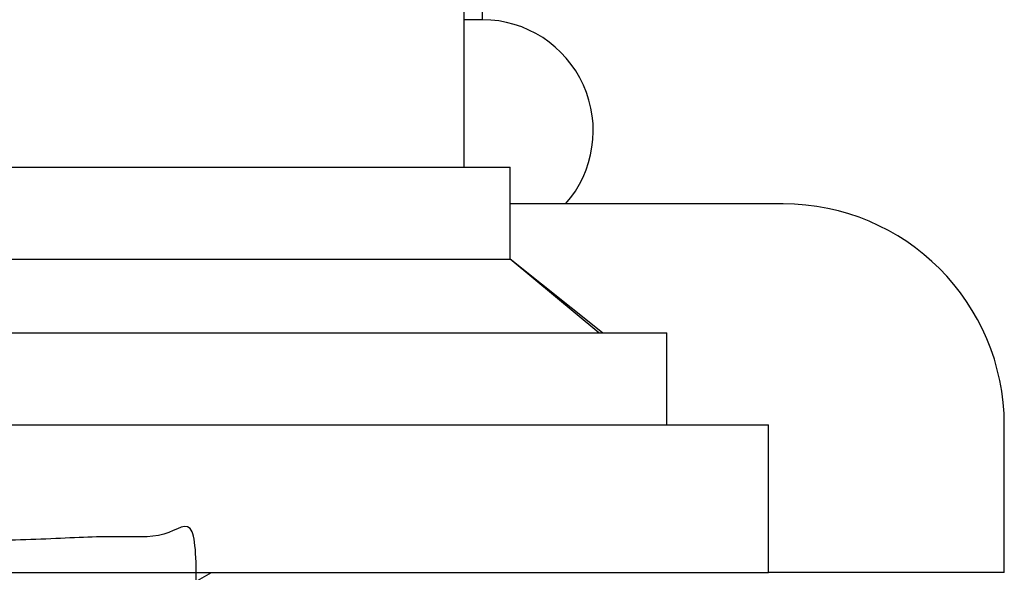
# Model space of a CAD drawing. Units: millimetres. Extents: x 3 to 2746, y 5 to 2745.
# Drawn here: x 2277 to 2304, y 1443 to 1458 of the extents above; entities that cross this region are included whole.
import ezdxf

# ---------------------------------------------------------------- set-up
doc = ezdxf.new("R2010")
doc.units = ezdxf.units.MM

msp = doc.modelspace()

# ---------------------------------------------------------------- linework, layer by layer
at = {"color": 7, "linetype": 'Continuous', "lineweight": 25}
for p, q in [((2289.249, 1453.997), (2289.249, 1471.997)), ((2289.749, 1457.997), (2289.749, 1470.152)), ((2289.749, 1457.997), (2289.249, 1457.997)), ((2249.499, 1453.997), (2290.499, 1453.997)), ((2290.499, 1451.497), (2290.499, 1453.997)), ((2297.899, 1452.997), (2290.499, 1452.997)), ((2249.499, 1451.497), (2290.499, 1451.497)), ((2292.899, 1449.497), (2290.499, 1451.497)), ((2292.999, 1449.497), (2290.499, 1451.497)), ((2245.249, 1449.497), (2294.749, 1449.497)), ((2294.749, 1446.997), (2294.749, 1449.497)), ((2242.499, 1446.997), (2297.499, 1446.997)), ((2297.499, 1442.997), (2297.499, 1446.997)), ((2303.899, 1442.997), (2303.899, 1446.997)), ((2242.499, 1442.997), (2297.499, 1442.997)), ((2282.015, 1442.779), (2282.393, 1442.997)), ((2303.899, 1442.997), (2297.499, 1442.997))]:
    msp.add_line(p, q, dxfattribs=at)
for centre, radius, start, end in [((2289.738, 1454.986), 3.011, 318.6724, 89.783), ((2297.899, 1446.997), 6, 0, 90)]:
    msp.add_arc(centre, radius, start, end, dxfattribs=at)
msp.add_open_spline([(2281.982, 1442.331), (2281.984, 1443.077), (2281.988, 1444.637), (2281.193, 1443.881), (2279.803, 1444.005), (2277.849, 1443.883), (2275.46, 1443.831), (2272.77, 1443.757), (2269.921, 1443.691), (2267.077, 1443.622), (2264.4, 1443.556), (2262.032, 1443.473), (2260.105, 1443.467), (2258.745, 1443.162), (2258.022, 1443.91), (2258.006, 1442.194), (2257.999, 1441.436)], degree=3, knots=[0, 0, 0, 0, 0.066485, 0.138991, 0.212327, 0.285646, 0.358162, 0.431727, 0.504565, 0.577493, 0.651038, 0.723526, 0.796899, 0.870177, 0.942719, 1, 1, 1, 1], dxfattribs=at)

doc.saveas('drawing.dxf')
